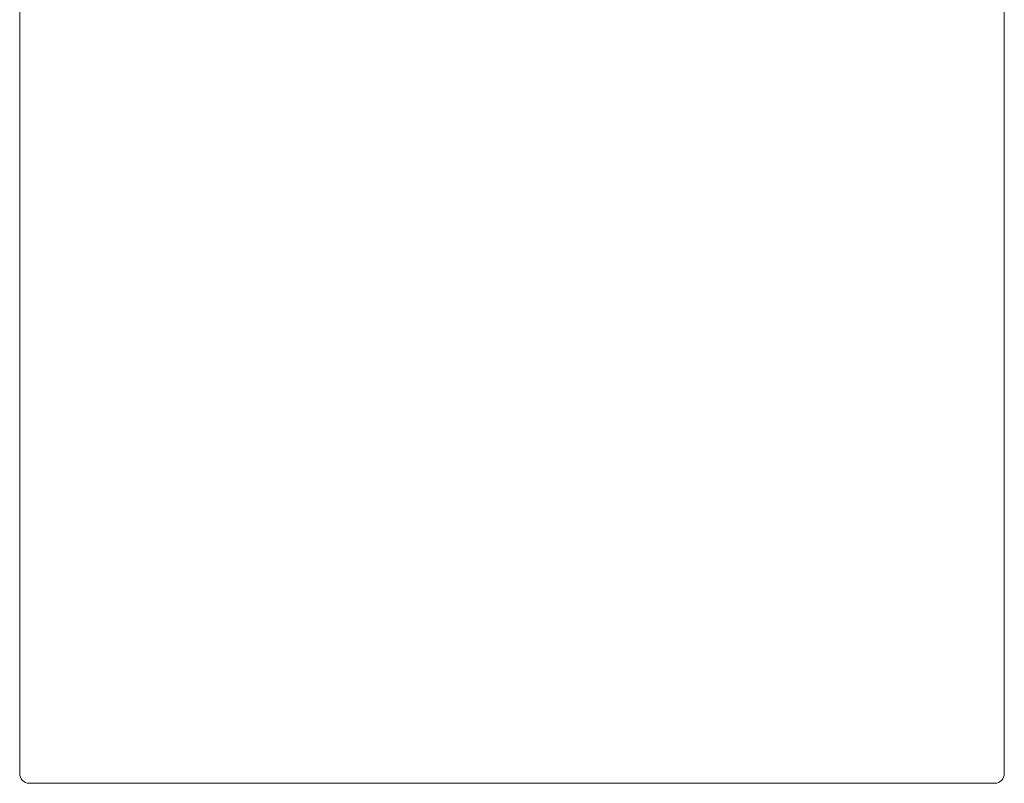
# Model space of a CAD drawing. Units: inches. Extents: x 3476 to 124092, y 545 to 21494.
# Drawn here: x 6133 to 6937, y 2156 to 2780 of the extents above; entities that cross this region are included whole.
import ezdxf

# ---------------------------------------------------------------- set-up
doc = ezdxf.new("R2010")
doc.units = ezdxf.units.IN
doc.header["$MEASUREMENT"] = 0
doc.layers.get('0').update_dxf_attribs({"lineweight": 13})

msp = doc.modelspace()

# ---------------------------------------------------------------- linework, layer by layer
at = {"lineweight": 13}
for p, q in [((6132.77, 2270.02), (6132.77, 3104.35)), ((6936.81, 2751.59), (6936.81, 2850.21)), ((6936.81, 2726.92), (6936.81, 2751.59)), ((6936.81, 2702.26), (6936.81, 2726.92)), ((6936.81, 2652.93), (6936.81, 2702.26)), ((6936.81, 2554.27), (6936.81, 2652.93)), ((6936.81, 2455.62), (6936.81, 2554.27)), ((6936.81, 2430.95), (6936.81, 2455.62)), ((6936.81, 2406.29), (6936.81, 2430.95)), ((6936.81, 2356.96), (6936.81, 2406.29)), ((6936.81, 2307.67), (6936.81, 2356.96)), ((6936.81, 2283.01), (6936.81, 2307.67)), ((6936.81, 2270.66), (6936.81, 2283.01)), ((6132.77, 2245.04), (6132.77, 2270.02)), ((6936.81, 2258.34), (6936.81, 2270.66)), ((6936.81, 2252.15), (6936.81, 2258.34)), ((6936.81, 2249.07), (6936.81, 2252.15)), ((6132.77, 2243.62), (6132.77, 2245.04)), ((6132.77, 2242.14), (6132.77, 2243.62)), ((6936.81, 2245.99), (6936.81, 2249.07)), ((6936.81, 2245.21), (6936.81, 2245.99)), ((6936.81, 2244.47), (6936.81, 2245.21)), ((6936.81, 2244.08), (6936.81, 2244.47)), ((6936.81, 2243.69), (6936.81, 2244.08)), ((6936.81, 2243.48), (6936.81, 2243.69)), ((6936.81, 2243.3), (6936.81, 2243.48)), ((6936.81, 2242.91), (6936.81, 2243.3)), ((6132.77, 2240.83), (6132.77, 2242.14)), ((6132.77, 2238.95), (6132.77, 2240.83)), ((6132.77, 2236.69), (6132.77, 2238.95)), ((6132.77, 2234.24), (6132.77, 2236.69)), ((6936.81, 2241.39), (6936.81, 2242.91)), ((6936.81, 2239.84), (6936.81, 2241.39)), ((6936.81, 2238.31), (6936.81, 2239.84)), ((6936.81, 2236.79), (6936.81, 2238.31)), ((6936.81, 2233.75), (6936.81, 2236.79)), ((6132.77, 2232.3), (6132.77, 2234.24)), ((6132.77, 2229.64), (6132.77, 2232.3)), ((6132.77, 2226.96), (6132.77, 2229.64)), ((6936.81, 2230.71), (6936.81, 2233.75)), ((6936.81, 2227.66), (6936.81, 2230.71)), ((6936.81, 2224.66), (6936.81, 2227.66)), ((6132.77, 2224.27), (6132.77, 2226.96)), ((6132.77, 2221.54), (6132.77, 2224.27)), ((6132.77, 2218.78), (6132.77, 2221.54)), ((6936.81, 2221.61), (6936.81, 2224.66)), ((6936.81, 2220.09), (6936.81, 2221.61)), ((6936.81, 2218.6), (6936.81, 2220.09)), ((6132.77, 2216.06), (6132.77, 2218.78)), ((6132.77, 2213.3), (6132.77, 2216.06)), ((6132.77, 2210.54), (6132.77, 2213.3)), ((6936.81, 2215.6), (6936.81, 2218.6)), ((6936.81, 2209.62), (6936.81, 2215.6)), ((6132.77, 2207.81), (6132.77, 2210.54)), ((6132.77, 2205.12), (6132.77, 2207.81)), ((6132.77, 2202.5), (6132.77, 2205.12)), ((6936.81, 2203.71), (6936.81, 2209.62)), ((6936.81, 2200.77), (6936.81, 2203.71)), ((6132.77, 2200.27), (6132.77, 2202.5)), ((6132.77, 2198.22), (6132.77, 2200.27)), ((6132.77, 2196.38), (6132.77, 2198.22)), ((6132.77, 2194.75), (6132.77, 2196.38)), ((6936.81, 2199.32), (6936.81, 2200.77)), ((6936.81, 2197.87), (6936.81, 2199.32)), ((6936.81, 2196.42), (6936.81, 2197.87)), ((6936.81, 2194.97), (6936.81, 2196.42)), ((6132.77, 2193.41), (6132.77, 2194.75)), ((6132.77, 2192.67), (6132.77, 2193.41)), ((6132.77, 2191.68), (6132.77, 2192.67)), ((6132.77, 2189.73), (6132.77, 2191.68)), ((6132.77, 2187.71), (6132.77, 2189.73)), ((6132.77, 2185.62), (6132.77, 2187.71)), ((6936.81, 2194.26), (6936.81, 2194.97)), ((6936.81, 2193.55), (6936.81, 2194.26)), ((6936.81, 2193.2), (6936.81, 2193.55)), ((6936.81, 2192.84), (6936.81, 2193.2)), ((6936.81, 2192.49), (6936.81, 2192.84)), ((6936.81, 2192.31), (6936.81, 2192.49)), ((6936.81, 2192.14), (6936.81, 2192.31)), ((6936.81, 2190.76), (6936.81, 2192.14)), ((6936.81, 2189.38), (6936.81, 2190.76)), ((6936.81, 2186.58), (6936.81, 2189.38)), ((6132.77, 2183.47), (6132.77, 2185.62)), ((6132.77, 2181.2), (6132.77, 2183.47)), ((6132.77, 2178.83), (6132.77, 2181.2)), ((6936.81, 2183.82), (6936.81, 2186.58)), ((6936.81, 2183.11), (6936.81, 2183.82)), ((6936.81, 2182.44), (6936.81, 2183.11)), ((6936.81, 2181.06), (6936.81, 2182.44)), ((6936.81, 2175.54), (6936.81, 2181.06)), ((6132.77, 2176.5), (6132.77, 2178.83)), ((6132.77, 2164.46), (6132.77, 2176.5)), ((6936.81, 2164.46), (6936.81, 2175.54)), ((6158.81, 2156.47), (6140.45, 2156.47)), ((6162.88, 2156.47), (6158.81, 2156.47)), ((6166.56, 2156.47), (6162.88, 2156.47)), ((6167.45, 2156.47), (6166.56, 2156.47)), ((6168.23, 2156.47), (6167.45, 2156.47)), ((6169.25, 2156.47), (6168.23, 2156.47)), ((6170.56, 2156.47), (6169.25, 2156.47)), ((6172.26, 2156.47), (6170.56, 2156.47)), ((6174.14, 2156.47), (6172.26, 2156.47)), ((6176.36, 2156.47), (6174.14, 2156.47)), ((6178.59, 2156.47), (6176.36, 2156.47)), ((6180.86, 2156.47), (6178.59, 2156.47)), ((6183.16, 2156.47), (6180.86, 2156.47)), ((6185.49, 2156.47), (6183.16, 2156.47)), ((6187.86, 2156.47), (6185.49, 2156.47)), ((6190.27, 2156.47), (6187.86, 2156.47)), ((6192.75, 2156.47), (6190.27, 2156.47)), ((6195.23, 2156.47), (6192.75, 2156.47)), ((6197.74, 2156.47), (6195.23, 2156.47)), ((6200.29, 2156.47), (6197.74, 2156.47)), ((6203.19, 2156.47), (6200.29, 2156.47)), ((6205.81, 2156.47), (6203.19, 2156.47)), ((6208.32, 2156.47), (6205.81, 2156.47)), ((6210.72, 2156.47), (6208.32, 2156.47)), ((6212.74, 2156.47), (6210.72, 2156.47)), ((6214.47, 2156.47), (6212.74, 2156.47)), ((6215.82, 2156.47), (6214.47, 2156.47)), ((6217.06, 2156.47), (6215.82, 2156.47)), ((6219.15, 2156.47), (6217.06, 2156.47)), ((6221.45, 2156.47), (6219.15, 2156.47)), ((6223.78, 2156.47), (6221.45, 2156.47)), ((6226.15, 2156.47), (6223.78, 2156.47)), ((6228.52, 2156.47), (6226.15, 2156.47)), ((6230.96, 2156.47), (6228.52, 2156.47)), ((6233.44, 2156.47), (6230.96, 2156.47)), ((6235.99, 2156.47), (6233.44, 2156.47)), ((6238.61, 2156.47), (6235.99, 2156.47)), ((6241.23, 2156.47), (6238.61, 2156.47)), ((6243.95, 2156.47), (6241.23, 2156.47)), ((6246.71, 2156.47), (6243.95, 2156.47)), ((6249.54, 2156.47), (6246.71, 2156.47)), ((6252.41, 2156.47), (6249.54, 2156.47)), ((6255.38, 2156.47), (6252.41, 2156.47)), ((6258.39, 2156.47), (6255.38, 2156.47)), ((6261.43, 2156.47), (6258.39, 2156.47)), ((6264.58, 2156.47), (6261.43, 2156.47)), ((6267.77, 2156.47), (6264.58, 2156.47)), ((6271.02, 2156.47), (6267.77, 2156.47)), ((6274.35, 2156.47), (6271.02, 2156.47)), ((6277.71, 2156.47), (6274.35, 2156.47)), ((6281.18, 2156.47), (6277.71, 2156.47)), ((6284.68, 2156.47), (6281.18, 2156.47)), ((6288.22, 2156.47), (6284.68, 2156.47)), ((6291.86, 2156.47), (6288.22, 2156.47)), ((6295.58, 2156.47), (6291.86, 2156.47)), ((6299.33, 2156.47), (6295.58, 2156.47)), ((6303.15, 2156.47), (6299.33, 2156.47)), ((6307.04, 2156.47), (6303.15, 2156.47)), ((6310.97, 2156.47), (6307.04, 2156.47)), ((6315.01, 2156.47), (6310.97, 2156.47)), ((6319.08, 2156.47), (6315.01, 2156.47)), ((6323.22, 2156.47), (6319.08, 2156.47)), ((6327.43, 2156.47), (6323.22, 2156.47)), ((6331.67, 2156.47), (6327.43, 2156.47)), ((6336.03, 2156.47), (6331.67, 2156.47)), ((6340.41, 2156.47), (6336.03, 2156.47)), ((6344.87, 2156.47), (6340.41, 2156.47)), ((6349.4, 2156.47), (6344.87, 2156.47)), ((6353.97, 2156.47), (6349.4, 2156.47)), ((6358.64, 2156.47), (6353.97, 2156.47)), ((6363.34, 2156.47), (6358.64, 2156.47)), ((6368.12, 2156.47), (6363.34, 2156.47)), ((6372.97, 2156.47), (6368.12, 2156.47)), ((6377.89, 2156.47), (6372.97, 2156.47)), ((6382.84, 2156.47), (6377.89, 2156.47)), ((6387.87, 2156.47), (6382.84, 2156.47)), ((6392.96, 2156.47), (6387.87, 2156.47)), ((6398.13, 2156.47), (6392.96, 2156.47)), ((6403.36, 2156.47), (6398.13, 2156.47)), ((6408.67, 2156.47), (6403.36, 2156.47)), ((6414.02, 2156.47), (6408.67, 2156.47)), ((6419.43, 2156.47), (6414.02, 2156.47)), ((6424.91, 2156.47), (6419.43, 2156.47)), ((6430.47, 2156.47), (6424.91, 2156.47)), ((6556.27, 2156.47), (6426.4, 2156.47)), ((6426.4, 2156.47), (6481.14, 2156.47)), ((6481.14, 2156.47), (6426.47, 2156.47)), ((6426.47, 2156.47), (6538.61, 2156.47)), ((6436.06, 2156.47), (6430.47, 2156.47)), ((6441.76, 2156.47), (6436.06, 2156.47)), ((6447.49, 2156.47), (6441.76, 2156.47)), ((6453.29, 2156.47), (6447.49, 2156.47)), ((6459.17, 2156.47), (6453.29, 2156.47)), ((6465.08, 2156.47), (6459.17, 2156.47)), ((6471.09, 2156.47), (6465.08, 2156.47)), ((6477.14, 2156.47), (6471.09, 2156.47)), ((6483.27, 2156.47), (6477.14, 2156.47)), ((6489.46, 2156.47), (6483.27, 2156.47)), ((6491.26, 2156.47), (6484.75, 2156.47)), ((6484.75, 2156.47), (6508.39, 2156.47)), ((6495.72, 2156.47), (6489.46, 2156.47)), ((6497.84, 2156.47), (6491.26, 2156.47)), ((6502.02, 2156.47), (6495.72, 2156.47)), ((6504.46, 2156.47), (6497.84, 2156.47)), ((6508.39, 2156.47), (6502.02, 2156.47)), ((6511.15, 2156.47), (6504.46, 2156.47)), ((6517.94, 2156.47), (6511.15, 2156.47)), ((6524.77, 2156.47), (6517.94, 2156.47)), ((6531.64, 2156.47), (6524.77, 2156.47)), ((6538.61, 2156.47), (6531.64, 2156.47)), ((6726.26, 2156.47), (6556.27, 2156.47)), ((6811.26, 2156.47), (6726.26, 2156.47)), ((6852.27, 2156.47), (6811.26, 2156.47)), ((6853.76, 2156.47), (6852.27, 2156.47)), ((6854.32, 2156.47), (6853.76, 2156.47)), ((6855.63, 2156.47), (6854.32, 2156.47)), ((6857.05, 2156.47), (6855.63, 2156.47)), ((6858.57, 2156.47), (6857.05, 2156.47)), ((6860.16, 2156.47), (6858.57, 2156.47)), ((6861.82, 2156.47), (6860.16, 2156.47)), ((6863.52, 2156.47), (6861.82, 2156.47)), ((6865.29, 2156.47), (6863.52, 2156.47)), ((6867.13, 2156.47), (6865.29, 2156.47)), ((6869.01, 2156.47), (6867.13, 2156.47)), ((6870.92, 2156.47), (6869.01, 2156.47)), ((6872.86, 2156.47), (6870.92, 2156.47)), ((6874.85, 2156.47), (6872.86, 2156.47)), ((6876.86, 2156.47), (6874.85, 2156.47)), ((6878.92, 2156.47), (6876.86, 2156.47)), ((6881, 2156.47), (6878.92, 2156.47)), ((6883.13, 2156.47), (6881, 2156.47)), ((6885.25, 2156.47), (6883.13, 2156.47)), ((6887.41, 2156.47), (6885.25, 2156.47)), ((6889.57, 2156.47), (6887.41, 2156.47)), ((6891.72, 2156.47), (6889.57, 2156.47)), ((6893.92, 2156.47), (6891.72, 2156.47)), ((6896.11, 2156.47), (6893.92, 2156.47)), ((6896.68, 2156.47), (6896.11, 2156.47)), ((6898.48, 2156.47), (6896.68, 2156.47)), ((6900.11, 2156.47), (6898.48, 2156.47)), ((6901.39, 2156.47), (6900.11, 2156.47)), ((6902.2, 2156.47), (6901.39, 2156.47)), ((6903.05, 2156.47), (6902.2, 2156.47)), ((6904.46, 2156.47), (6903.05, 2156.47)), ((6905.95, 2156.47), (6904.46, 2156.47)), ((6907.47, 2156.47), (6905.95, 2156.47)), ((6908.99, 2156.47), (6907.47, 2156.47)), ((6910.59, 2156.47), (6908.99, 2156.47)), ((6912.21, 2156.47), (6910.59, 2156.47)), ((6913.88, 2156.47), (6912.21, 2156.47)), ((6915.57, 2156.47), (6913.88, 2156.47)), ((6917.38, 2156.47), (6915.57, 2156.47)), ((6919.18, 2156.47), (6917.38, 2156.47)), ((6921.06, 2156.47), (6919.18, 2156.47)), ((6923.01, 2156.47), (6921.06, 2156.47)), ((6924.99, 2156.47), (6923.01, 2156.47)), ((6927.04, 2156.47), (6924.99, 2156.47)), ((6929.16, 2156.47), (6927.04, 2156.47))]:
    msp.add_line(p, q, dxfattribs=at)
for points in [[(6132.77, 2164.46), (6132.77, 2160.04), (6136.2, 2156.47), (6140.45, 2156.47)], [(6929.16, 2156.47), (6933.37, 2156.47), (6936.81, 2160.04), (6936.81, 2164.46)]]:
    msp.add_open_spline(points, degree=3, dxfattribs=at)

doc.saveas('drawing.dxf')
